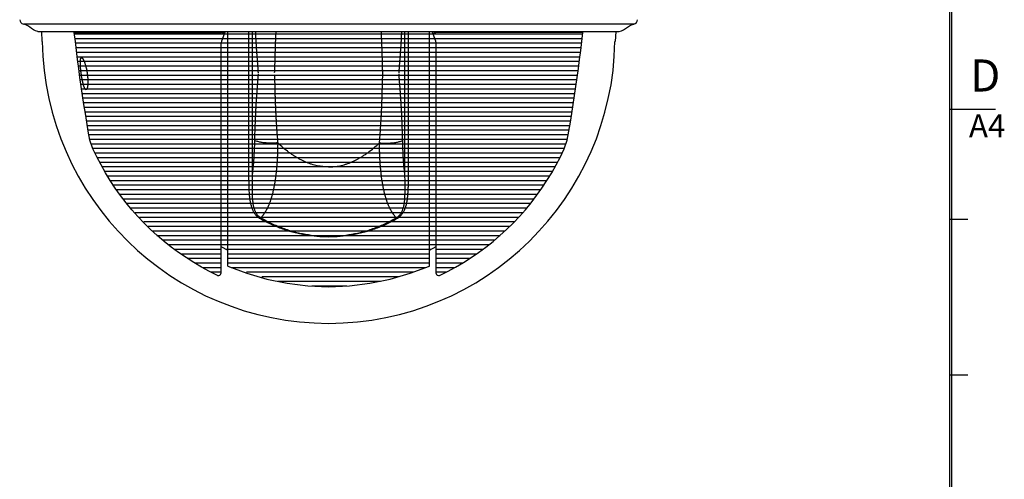
# Model space of a CAD drawing. Units: inches. Extents: x -95 to 1089, y -19 to 817.
# Drawn here: x 870 to 1085, y 248 to 348 of the extents above; entities that cross this region are included whole.
import ezdxf

# ---------------------------------------------------------------- set-up
doc = ezdxf.new("R2010")
doc.units = ezdxf.units.IN
doc.linetypes.add('DOTTED', pattern=[1, 0, -1])
doc.layers.add('1', color=7, linetype='Continuous')
doc.layers.add('SLD-0', color=7, linetype='Continuous')
doc.styles.add('CONVERTER_14', font='txt.shx', dxfattribs={"width": 0.9})

# ---------------------------------------------------------------- blocks, each defined once
blk = doc.blocks.new('TOP__1', base_point=(1065.5, -136.18))
at = {"layer": '1', "linetype": 'DOTTED'}
h = blk.add_hatch(dxfattribs=at)
h.set_pattern_fill('_USER', color=6, pattern_type=0)
h.set_pattern_definition([(0, (0, 0), (0, 1), [])])
h.paths.add_polyline_path([(993.1, 345.52), (882.08, 345.52), (882.24, 343.97), (883.61, 333.51), (885.25, 323.15), (885.94, 320.51), (889.47, 313.7), (893.79, 307.62), (900.19, 300.94), (906.48, 296.13), (912.24, 292.81), (913.92, 292.33), (914.09, 298.54), (915.59, 297.79), (915.59, 296.64), (915.59, 294.3), (916.65, 293.89), (926.92, 290.86), (930.5, 290.29), (935.38, 289.88), (938.95, 289.85), (943, 290.08), (946.62, 290.53), (951.06, 291.44), (955.42, 292.71), (959.59, 294.29), (959.59, 297.12), (959.59, 297.79), (961.09, 298.54), (961.09, 295.48), (961.09, 292.7), (961.82, 292.25), (964.09, 293.4), (967.02, 295.07), (971.29, 297.96), (974.98, 300.94), (979.22, 305.1), (981.8, 308.11), (984.15, 311.29), (986.82, 315.59), (989.67, 321.77), (990.35, 325.68)])
at = {"color": 6, "linetype": 'Continuous'}
for p, q in [((882.09, 345.29), (882.08, 345.52)), ((882.09, 345.29), (914.17, 345.29)), ((914.99, 345.52), (914.21, 343.38)), ((915.59, 294.3), (915.59, 345.52)), ((920.93, 345.52), (920.93, 336.31)), ((954.25, 336.31), (954.25, 345.52)), ((959.59, 294.3), (959.59, 345.52)), ((960.97, 343.38), (960.19, 345.52)), ((993.09, 345.29), (961, 345.29)), ((993.09, 345.29), (993.1, 345.52)), ((914.09, 342.7), (914.09, 292.7)), ((961.09, 292.7), (961.09, 342.7)), ((920.93, 336.28), (920.93, 314.3)), ((954.25, 314.3), (954.25, 336.28)), ((914.09, 298.54), (915.59, 297.79)), ((959.59, 297.79), (961.09, 298.54))]:
    blk.add_line(p, q, dxfattribs=at)
for points in [[(913.35, 292.25), (911.6, 293.12), (909.86, 294.07), (908.15, 295.07), (906.48, 296.13), (904.84, 297.25), (903.25, 298.42), (901.7, 299.66), (900.19, 300.94), (898.73, 302.28), (897.32, 303.66), (895.95, 305.1), (894.64, 306.58), (893.38, 308.11), (892.17, 309.68), (891.02, 311.29), (889.93, 312.95), (888.89, 314.64), (887.92, 316.36), (887.01, 318.12), (886.15, 319.91), (885.51, 321.77), (885.15, 323.72), (884.82, 325.68), (884.51, 327.63), (884.2, 329.59), (883.9, 331.55), (883.61, 333.51), (883.33, 335.47), (883.06, 337.43), (882.81, 339.39), (882.56, 341.36), (882.32, 343.33), (882.09, 345.29)], [(961.82, 292.25), (963.57, 293.12), (965.31, 294.07), (967.02, 295.07), (968.7, 296.13), (970.33, 297.25), (971.92, 298.42), (973.48, 299.66), (974.98, 300.94), (976.44, 302.28), (977.86, 303.66), (979.22, 305.1), (980.54, 306.58), (981.8, 308.11), (983, 309.68), (984.15, 311.29), (985.25, 312.95), (986.28, 314.64), (987.25, 316.36), (988.17, 318.12), (989.02, 319.91), (989.67, 321.77), (990.02, 323.72), (990.35, 325.68), (990.67, 327.63), (990.98, 329.59), (991.27, 331.55), (991.56, 333.51), (991.84, 335.47), (992.11, 337.43), (992.37, 339.39), (992.62, 341.36), (992.86, 343.33), (993.09, 345.29)], [(915.59, 294.29), (919.76, 292.71), (924.12, 291.44), (928.56, 290.53), (933.06, 289.98), (937.59, 289.79), (942.12, 289.98), (946.62, 290.53), (951.06, 291.44), (955.42, 292.71), (959.59, 294.29)]]:
    blk.add_lwpolyline(points, dxfattribs=at)
for centre, radius, start, end in [((916.09, 342.7), 2, 159.9985, -179.9981), ((959.09, 342.7), 2, -0.0019, 20.0015), ((913.59, 292.7), 0.5, -115.3778, 0), ((961.59, 292.7), 0.5, 180, -64.6222)]:
    blk.add_arc(centre, radius, start, end, dxfattribs=at)
for points, knots in [([(914.86, 345.16), (914.85, 345.16), (914.84, 345.14), (914.81, 345.13), (914.78, 345.13), (914.75, 345.13), (914.73, 345.13), (914.69, 345.13), (914.66, 345.14), (914.62, 345.15), (914.58, 345.15), (914.54, 345.16), (914.49, 345.18), (914.45, 345.19), (914.4, 345.2), (914.34, 345.22), (914.27, 345.25), (914.21, 345.28), (914.18, 345.29)], [0, 0, 0, 0, 0.0297094, 0.0599211, 0.0846938, 0.1092215, 0.140707, 0.1722869, 0.2099373, 0.2475549, 0.2901084, 0.3326729, 0.3787254, 0.4247747, 0.4727195, 0.5206656, 0.6154957, 0.7103251, 0.7103251, 0.7103251, 0.7103251]), ([(920.14, 345.52), (920.14, 345.33), (920.14, 344.96), (920.14, 344.48), (920.14, 344.08), (920.14, 343.77), (920.14, 343.46), (920.14, 343.17), (920.14, 342.89), (920.14, 342.62), (920.14, 342.36), (920.14, 342.13), (920.14, 341.9), (920.14, 341.69), (920.14, 341.48), (920.14, 341.29), (920.14, 341.11), (920.14, 340.94), (920.14, 340.77), (920.14, 340.61), (920.14, 340.45), (920.14, 340.29), (920.14, 340.14), (920.14, 339.99), (920.14, 339.84), (920.14, 339.69), (920.14, 339.54), (920.14, 339.38), (920.14, 339.22), (920.14, 339.05), (920.14, 338.88), (920.14, 338.7), (920.14, 338.51), (920.14, 338.31), (920.14, 338.11), (920.14, 337.88), (920.14, 337.65), (920.14, 337.31), (920.14, 336.85), (920.14, 336.48), (920.14, 336.29)], [0, 0, 0, 0, 0.556875, 1.11375, 1.436435, 1.759121, 2.05862, 2.35812, 2.632819, 2.907518, 3.15491, 3.402302, 3.621433, 3.840564, 4.036046, 4.231528, 4.408973, 4.586417, 4.750819, 4.915221, 5.071334, 5.227447, 5.378804, 5.530161, 5.680382, 5.830603, 5.984147, 6.137692, 6.299658, 6.461624, 6.636858, 6.812092, 7.004856, 7.19762, 7.413258, 7.628895, 7.867179, 8.105463, 8.665731, 9.226, 9.226, 9.226, 9.226]), ([(921.6, 345.52), (921.61, 345.35), (921.63, 345), (921.65, 344.52), (921.67, 344.1), (921.69, 343.74), (921.71, 343.39), (921.73, 343.07), (921.75, 342.75), (921.77, 342.47), (921.79, 342.19), (921.8, 341.93), (921.82, 341.68), (921.84, 341.44), (921.85, 341.2), (921.87, 340.97), (921.89, 340.73), (921.9, 340.48), (921.92, 340.22), (921.94, 339.94), (921.97, 339.65), (921.99, 339.35), (922.01, 339.04), (922.04, 338.74), (922.06, 338.43), (922.09, 338.15), (922.11, 337.87), (922.12, 337.62), (922.14, 337.38), (922.16, 337.1), (922.18, 336.77), (922.19, 336.51), (922.19, 336.38)], [0, 0, 0, 0, 0.52249, 1.04498, 1.419932, 1.794883, 2.132393, 2.469904, 2.769663, 3.069422, 3.335381, 3.60134, 3.845318, 4.089295, 4.324255, 4.559215, 4.801379, 5.043543, 5.310921, 5.578299, 5.876485, 6.174672, 6.488486, 6.802301, 7.102794, 7.403287, 7.664522, 7.925756, 8.154735, 8.383713, 8.77273, 9.161746, 9.161746, 9.161746, 9.161746]), ([(926.07, 345.52), (926.06, 345.29), (926.04, 344.82), (926.01, 344.23), (925.99, 343.77), (925.97, 343.44), (925.96, 343.13), (925.95, 342.83), (925.94, 342.55), (925.93, 342.29), (925.92, 342.04), (925.91, 341.79), (925.9, 341.55), (925.9, 341.31), (925.89, 341.07), (925.88, 340.81), (925.87, 340.55), (925.87, 340.27), (925.86, 339.98), (925.85, 339.67), (925.85, 339.36), (925.84, 339.03), (925.83, 338.71), (925.82, 338.4), (925.82, 338.1), (925.81, 337.82), (925.8, 337.56), (925.78, 337.25), (925.77, 336.88), (925.75, 336.6), (925.74, 336.46)], [0, 0, 0, 0, 0.703911, 1.407823, 1.750229, 2.092634, 2.396589, 2.700545, 2.970307, 3.24007, 3.487573, 3.735075, 3.973451, 4.211826, 4.457287, 4.702748, 4.972388, 5.242028, 5.542853, 5.843678, 6.166817, 6.489956, 6.812884, 7.13581, 7.425333, 7.714856, 7.965847, 8.216838, 8.643052, 9.069267, 9.069267, 9.069267, 9.069267]), ([(949.43, 336.46), (949.42, 336.58), (949.41, 336.83), (949.39, 337.15), (949.38, 337.42), (949.37, 337.66), (949.36, 337.9), (949.36, 338.16), (949.35, 338.43), (949.34, 338.73), (949.34, 339.03), (949.33, 339.36), (949.32, 339.7), (949.31, 340.05), (949.3, 340.4), (949.29, 340.75), (949.28, 341.08), (949.27, 341.41), (949.26, 341.73), (949.25, 342.05), (949.24, 342.38), (949.23, 342.72), (949.21, 343.07), (949.2, 343.46), (949.18, 343.87), (949.16, 344.35), (949.13, 344.9), (949.11, 345.31), (949.1, 345.52)], [0, 0, 0, 0, 0.372734, 0.745467, 0.96834, 1.191214, 1.443381, 1.695547, 1.9793, 2.263053, 2.577954, 2.892855, 3.243391, 3.593928, 3.946113, 4.298298, 4.62853, 4.958762, 5.276322, 5.593881, 5.921774, 6.249666, 6.61948, 6.989295, 7.41302, 7.836745, 8.453013, 9.069281, 9.069281, 9.069281, 9.069281]), ([(952.98, 336.38), (952.99, 336.49), (953, 336.72), (953.01, 337.01), (953.03, 337.26), (953.04, 337.47), (953.05, 337.69), (953.07, 337.93), (953.09, 338.18), (953.11, 338.45), (953.14, 338.73), (953.16, 339.05), (953.19, 339.38), (953.21, 339.72), (953.24, 340.07), (953.27, 340.41), (953.29, 340.74), (953.31, 341.06), (953.33, 341.38), (953.35, 341.7), (953.38, 342.01), (953.4, 342.35), (953.42, 342.7), (953.44, 343.08), (953.47, 343.48), (953.5, 344.03), (953.53, 344.71), (953.56, 345.25), (953.57, 345.52)], [0, 0, 0, 0, 0.340228, 0.680456, 0.883838, 1.087221, 1.315569, 1.543915, 1.801782, 2.059651, 2.360857, 2.662062, 3.006687, 3.351312, 3.700997, 4.050683, 4.376568, 4.702453, 5.015435, 5.328418, 5.6517, 5.974982, 6.339652, 6.704321, 7.121919, 7.539517, 8.350625, 9.161733, 9.161733, 9.161733, 9.161733]), ([(955.04, 336.29), (955.04, 336.49), (955.04, 336.87), (955.04, 337.33), (955.04, 337.69), (955.04, 337.92), (955.04, 338.14), (955.04, 338.35), (955.04, 338.55), (955.04, 338.74), (955.04, 338.92), (955.04, 339.08), (955.04, 339.25), (955.04, 339.41), (955.04, 339.56), (955.04, 339.71), (955.04, 339.86), (955.04, 340.01), (955.04, 340.16), (955.04, 340.32), (955.04, 340.47), (955.04, 340.63), (955.04, 340.79), (955.04, 340.96), (955.04, 341.13), (955.04, 341.32), (955.04, 341.51), (955.04, 341.71), (955.04, 341.92), (955.04, 342.15), (955.04, 342.39), (955.04, 342.65), (955.04, 342.92), (955.04, 343.2), (955.04, 343.49), (955.04, 343.8), (955.04, 344.11), (955.04, 344.51), (955.04, 344.98), (955.04, 345.34), (955.04, 345.52)], [0, 0, 0, 0, 0.576665, 1.153331, 1.394389, 1.635447, 1.851065, 2.066684, 2.258001, 2.449317, 2.622511, 2.795705, 2.955742, 3.115779, 3.268087, 3.420394, 3.570014, 3.719633, 3.870804, 4.021975, 4.178099, 4.334223, 4.498824, 4.663426, 4.841268, 5.019111, 5.215173, 5.411234, 5.631163, 5.851092, 6.099169, 6.347246, 6.622327, 6.897408, 7.196965, 7.496523, 7.819106, 8.14169, 8.683845, 9.226, 9.226, 9.226, 9.226]), ([(960.32, 345.16), (960.32, 345.16), (960.34, 345.14), (960.37, 345.13), (960.39, 345.13), (960.42, 345.13), (960.45, 345.13), (960.48, 345.13), (960.52, 345.14), (960.56, 345.15), (960.6, 345.15), (960.64, 345.16), (960.68, 345.18), (960.73, 345.19), (960.77, 345.2), (960.83, 345.22), (960.91, 345.25), (960.96, 345.28), (960.99, 345.29)], [0, 0, 0, 0, 0.0297095, 0.0599212, 0.0846939, 0.1092216, 0.1407071, 0.172287, 0.2099374, 0.247555, 0.2901085, 0.332673, 0.3787255, 0.4247748, 0.4727196, 0.5206657, 0.6154958, 0.7103252, 0.7103252, 0.7103252, 0.7103252]), ([(961, 345.29), (961, 345.29), (961, 345.29), (960.99, 345.29), (960.99, 345.29)], [0, 0, 0, 0, 0.00587951, 0.01175688, 0.01175688, 0.01175688, 0.01175688]), ([(883.61, 336.29), (883.59, 336.46), (883.54, 336.78), (883.5, 337.19), (883.47, 337.51), (883.45, 337.74), (883.43, 337.96), (883.42, 338.17), (883.41, 338.38), (883.41, 338.57), (883.41, 338.75), (883.41, 338.92), (883.42, 339.07), (883.43, 339.21), (883.44, 339.34), (883.46, 339.45), (883.48, 339.55), (883.51, 339.63), (883.54, 339.7), (883.58, 339.75), (883.62, 339.78), (883.66, 339.79), (883.67, 339.79)], [0, 0, 0, 0, 0.49459, 0.98918, 1.222858, 1.456536, 1.67517, 1.893802, 2.091842, 2.289891, 2.465389, 2.640862, 2.789864, 2.938938, 3.060549, 3.181984, 3.274095, 3.366603, 3.432349, 3.497817, 3.550308, 3.601472, 3.601472, 3.601472, 3.601472]), ([(883.67, 339.79), (883.71, 339.78), (883.79, 339.76), (883.87, 339.67), (883.94, 339.58), (884, 339.48), (884.06, 339.37), (884.13, 339.24), (884.2, 339.1), (884.26, 338.94), (884.33, 338.77), (884.39, 338.59), (884.46, 338.39), (884.52, 338.18), (884.58, 337.97), (884.64, 337.74), (884.7, 337.51), (884.77, 337.19), (884.85, 336.78), (884.9, 336.46), (884.92, 336.29)], [0, 0, 0, 0, 0.121168, 0.244079, 0.349489, 0.454114, 0.590132, 0.726467, 0.891378, 1.056175, 1.247523, 1.438912, 1.651456, 1.863989, 2.09412, 2.324256, 2.565735, 2.807214, 3.304291, 3.801369, 3.801369, 3.801369, 3.801369]), ([(884.65, 332.79), (884.61, 332.8), (884.54, 332.83), (884.47, 332.91), (884.41, 333), (884.36, 333.1), (884.31, 333.2), (884.25, 333.33), (884.2, 333.47), (884.15, 333.63), (884.1, 333.8), (884.05, 333.99), (884, 334.19), (883.95, 334.39), (883.9, 334.61), (883.85, 334.83), (883.81, 335.06), (883.75, 335.39), (883.68, 335.8), (883.63, 336.13), (883.61, 336.29)], [0, 0, 0, 0, 0.114176, 0.230311, 0.329586, 0.428018, 0.557638, 0.687591, 0.847637, 1.007562, 1.193843, 1.380165, 1.587238, 1.794299, 2.020298, 2.246302, 2.486095, 2.725886, 3.228619, 3.731352, 3.731352, 3.731352, 3.731352]), ([(884.92, 336.29), (884.94, 336.13), (884.99, 335.81), (885.02, 335.41), (885.04, 335.09), (885.05, 334.87), (885.06, 334.65), (885.06, 334.44), (885.05, 334.23), (885.04, 334.04), (885.03, 333.86), (885.02, 333.69), (884.99, 333.53), (884.97, 333.39), (884.94, 333.26), (884.91, 333.15), (884.88, 333.04), (884.84, 332.96), (884.8, 332.89), (884.76, 332.84), (884.71, 332.8), (884.67, 332.8), (884.65, 332.79)], [0, 0, 0, 0, 0.489299, 0.978597, 1.208549, 1.4385, 1.654534, 1.870566, 2.067795, 2.265025, 2.441725, 2.618415, 2.77051, 2.922624, 3.048753, 3.17484, 3.272863, 3.370952, 3.442041, 3.513396, 3.571515, 3.627891, 3.627891, 3.627891, 3.627891]), ([(920.14, 336.29), (920.14, 336.1), (920.14, 335.72), (920.14, 335.25), (920.14, 334.9), (920.14, 334.67), (920.14, 334.44), (920.14, 334.23), (920.14, 334.04), (920.14, 333.85), (920.14, 333.67), (920.14, 333.5), (920.14, 333.34), (920.14, 333.18), (920.14, 333.03), (920.14, 332.87), (920.14, 332.72), (920.14, 332.57), (920.14, 332.42), (920.14, 332.27), (920.14, 332.12), (920.14, 331.96), (920.14, 331.79), (920.14, 331.63), (920.14, 331.45), (920.14, 331.27), (920.14, 331.08), (920.14, 330.87), (920.14, 330.66), (920.14, 330.43), (920.14, 330.19), (920.14, 329.94), (920.14, 329.67), (920.14, 329.39), (920.14, 329.1), (920.14, 328.79), (920.14, 328.47), (920.14, 328.14), (920.14, 327.8), (920.14, 327.45), (920.14, 327.08), (920.14, 326.7), (920.14, 326.3), (920.14, 325.89), (920.14, 325.46), (920.14, 325.01), (920.14, 324.55), (920.14, 324.06), (920.14, 323.55), (920.14, 323.01), (920.14, 322.46), (920.14, 321.87), (920.14, 321.27), (920.14, 320.64), (920.14, 319.99), (920.14, 319.3), (920.14, 318.59), (920.14, 317.55), (920.14, 316.2), (920.14, 315.09), (920.14, 314.54)], [0, 0, 0, 0, 0.576665, 1.153331, 1.394389, 1.635447, 1.851065, 2.066684, 2.258001, 2.449317, 2.622511, 2.795705, 2.955742, 3.115779, 3.268087, 3.420394, 3.570014, 3.719633, 3.870804, 4.021975, 4.178099, 4.334223, 4.498824, 4.663426, 4.841268, 5.019111, 5.215173, 5.411234, 5.631163, 5.851092, 6.099169, 6.347246, 6.622327, 6.897408, 7.196965, 7.496523, 7.819106, 8.14169, 8.489042, 8.836394, 9.211087, 9.58578, 9.990378, 10.394977, 10.832807, 11.270637, 11.746875, 12.223113, 12.743814, 13.264515, 13.835795, 14.407076, 15.023999, 15.640922, 16.307623, 16.974324, 17.700981, 18.427639, 20.091095, 21.754552, 21.754552, 21.754552, 21.754552]), ([(922.19, 336.21), (922.19, 336.1), (922.18, 335.87), (922.16, 335.58), (922.15, 335.33), (922.13, 335.12), (922.12, 334.9), (922.1, 334.66), (922.08, 334.41), (922.06, 334.14), (922.04, 333.85), (922.01, 333.54), (921.99, 333.21), (921.96, 332.86), (921.93, 332.52), (921.91, 332.18), (921.88, 331.84), (921.86, 331.52), (921.84, 331.21), (921.82, 330.89), (921.8, 330.57), (921.78, 330.24), (921.75, 329.89), (921.73, 329.5), (921.71, 329.1), (921.68, 328.67), (921.66, 328.22), (921.63, 327.73), (921.61, 327.22), (921.58, 326.67), (921.56, 326.09), (921.53, 325.48), (921.51, 324.86), (921.48, 324.01), (921.44, 322.96), (921.42, 322.11), (921.42, 321.69)], [0, 0, 0, 0, 0.340228, 0.680456, 0.883838, 1.087221, 1.315569, 1.543915, 1.801782, 2.059651, 2.360857, 2.662062, 3.006687, 3.351312, 3.700997, 4.050683, 4.376568, 4.702453, 5.015435, 5.328418, 5.6517, 5.974982, 6.339652, 6.704321, 7.121919, 7.539517, 8.007557, 8.475597, 9.00654, 9.537482, 10.135801, 10.734121, 11.371259, 12.008396, 13.274508, 14.54062, 14.54062, 14.54062, 14.54062]), ([(925.74, 336.13), (925.75, 336.01), (925.76, 335.76), (925.78, 335.44), (925.79, 335.16), (925.8, 334.93), (925.81, 334.69), (925.82, 334.43), (925.83, 334.15), (925.83, 333.86), (925.84, 333.55), (925.85, 333.23), (925.85, 332.89), (925.86, 332.54), (925.87, 332.19), (925.88, 331.84), (925.89, 331.5), (925.9, 331.18), (925.91, 330.86), (925.92, 330.54), (925.93, 330.21), (925.95, 329.87), (925.96, 329.51), (925.98, 329.13), (925.99, 328.72), (926.01, 328.28), (926.03, 327.82), (926.06, 327.33), (926.09, 326.81), (926.12, 326.25), (926.15, 325.66), (926.19, 325.04), (926.23, 324.41), (926.29, 323.55), (926.38, 322.47), (926.45, 321.61), (926.49, 321.18)], [0, 0, 0, 0, 0.372734, 0.745467, 0.96834, 1.191214, 1.443381, 1.695547, 1.9793, 2.263053, 2.577954, 2.892855, 3.243391, 3.593928, 3.946113, 4.298298, 4.62853, 4.958762, 5.276322, 5.593881, 5.921774, 6.249666, 6.61948, 6.989295, 7.41302, 7.836745, 8.312076, 8.787407, 9.327038, 9.86667, 10.475303, 11.083937, 11.73283, 12.381723, 13.674072, 14.966421, 14.966421, 14.966421, 14.966421]), ([(948.69, 321.18), (948.72, 321.59), (948.79, 322.41), (948.87, 323.43), (948.93, 324.24), (948.97, 324.82), (949, 325.38), (949.03, 325.89), (949.06, 326.39), (949.09, 326.85), (949.11, 327.29), (949.13, 327.7), (949.15, 328.09), (949.17, 328.46), (949.19, 328.82), (949.2, 329.14), (949.21, 329.46), (949.22, 329.75), (949.23, 330.03), (949.24, 330.3), (949.25, 330.55), (949.26, 330.8), (949.27, 331.04), (949.28, 331.28), (949.28, 331.52), (949.29, 331.77), (949.3, 332.04), (949.31, 332.32), (949.31, 332.61), (949.32, 332.91), (949.33, 333.23), (949.34, 333.55), (949.34, 333.88), (949.35, 334.19), (949.36, 334.49), (949.37, 334.76), (949.38, 335.03), (949.39, 335.34), (949.41, 335.7), (949.42, 335.99), (949.43, 336.13)], [0, 0, 0, 0, 1.232833, 2.465667, 3.063964, 3.662262, 4.202795, 4.743329, 5.219616, 5.695902, 6.119743, 6.543584, 6.924267, 7.30495, 7.647356, 7.989761, 8.293716, 8.597672, 8.867434, 9.137197, 9.3847, 9.632202, 9.870578, 10.108953, 10.354414, 10.599875, 10.869515, 11.139154, 11.43998, 11.740805, 12.063944, 12.387083, 12.710011, 13.032937, 13.32246, 13.611983, 13.862974, 14.113965, 14.540179, 14.966394, 14.966394, 14.966394, 14.966394]), ([(953.76, 321.69), (953.75, 322.09), (953.73, 322.9), (953.7, 323.9), (953.67, 324.69), (953.65, 325.26), (953.63, 325.81), (953.61, 326.32), (953.59, 326.81), (953.56, 327.26), (953.54, 327.69), (953.52, 328.1), (953.5, 328.49), (953.48, 328.85), (953.46, 329.2), (953.44, 329.52), (953.42, 329.83), (953.4, 330.12), (953.39, 330.4), (953.37, 330.66), (953.35, 330.91), (953.34, 331.15), (953.32, 331.38), (953.3, 331.62), (953.29, 331.86), (953.27, 332.11), (953.25, 332.37), (953.23, 332.65), (953.21, 332.93), (953.19, 333.23), (953.16, 333.54), (953.14, 333.85), (953.11, 334.15), (953.09, 334.44), (953.07, 334.71), (953.05, 334.96), (953.03, 335.2), (953.02, 335.49), (953, 335.82), (952.99, 336.08), (952.98, 336.21)], [0, 0, 0, 0, 1.207712, 2.415424, 3.002785, 3.590146, 4.121415, 4.652683, 5.121129, 5.589574, 6.006714, 6.423854, 6.798806, 7.173757, 7.511268, 7.848778, 8.148537, 8.448296, 8.714255, 8.980214, 9.224192, 9.46817, 9.70313, 9.938089, 10.180253, 10.422417, 10.689795, 10.957173, 11.255359, 11.553546, 11.86736, 12.181175, 12.481668, 12.782161, 13.043396, 13.304631, 13.533609, 13.762587, 14.151604, 14.540621, 14.540621, 14.540621, 14.540621]), ([(955.04, 314.54), (955.04, 315.1), (955.04, 316.21), (955.04, 317.56), (955.04, 318.61), (955.04, 319.31), (955.04, 320), (955.04, 320.65), (955.04, 321.29), (955.04, 321.89), (955.04, 322.48), (955.04, 323.04), (955.04, 323.57), (955.04, 324.08), (955.04, 324.57), (955.04, 325.04), (955.04, 325.49), (955.04, 325.92), (955.04, 326.33), (955.04, 326.73), (955.04, 327.11), (955.04, 327.48), (955.04, 327.83), (955.04, 328.17), (955.04, 328.5), (955.04, 328.82), (955.04, 329.13), (955.04, 329.42), (955.04, 329.7), (955.04, 329.97), (955.04, 330.22), (955.04, 330.46), (955.04, 330.69), (955.04, 330.9), (955.04, 331.1), (955.04, 331.29), (955.04, 331.48), (955.04, 331.65), (955.04, 331.82), (955.04, 331.98), (955.04, 332.14), (955.04, 332.29), (955.04, 332.45), (955.04, 332.6), (955.04, 332.75), (955.04, 332.9), (955.04, 333.05), (955.04, 333.21), (955.04, 333.37), (955.04, 333.53), (955.04, 333.7), (955.04, 333.89), (955.04, 334.07), (955.04, 334.27), (955.04, 334.48), (955.04, 334.7), (955.04, 334.93), (955.04, 335.28), (955.04, 335.73), (955.04, 336.11), (955.04, 336.29)], [0, 0, 0, 0, 1.669038, 3.338076, 4.066804, 4.795533, 5.463984, 6.132435, 6.750865, 7.369295, 7.94167, 8.514045, 9.035515, 9.556986, 10.033833, 10.510681, 10.949009, 11.387337, 11.792329, 12.197321, 12.572285, 12.947249, 13.294775, 13.642301, 13.964987, 14.287673, 14.587172, 14.886672, 15.161371, 15.43607, 15.683462, 15.930854, 16.149985, 16.369116, 16.564598, 16.76008, 16.937524, 17.114969, 17.279371, 17.443773, 17.599886, 17.755999, 17.907356, 18.058713, 18.208934, 18.359155, 18.512699, 18.666243, 18.82821, 18.990176, 19.16541, 19.340643, 19.533407, 19.726172, 19.941809, 20.157447, 20.395731, 20.634015, 21.194283, 21.754552, 21.754552, 21.754552, 21.754552]), ([(921.42, 321.69), (921.41, 321.46), (921.4, 320.98), (921.38, 320.4), (921.36, 319.93), (921.35, 319.6), (921.33, 319.26), (921.32, 318.93), (921.3, 318.6), (921.28, 318.28), (921.26, 317.97), (921.24, 317.66), (921.22, 317.35), (921.2, 317.05), (921.18, 316.76), (921.16, 316.47), (921.13, 316.18), (921.1, 315.9), (921.08, 315.62), (921.04, 315.26), (920.99, 314.82), (920.95, 314.47), (920.93, 314.3)], [0, 0, 0, 0, 0.707887, 1.415774, 1.757691, 2.099609, 2.43266, 2.765711, 3.089516, 3.413322, 3.727516, 4.04171, 4.34555, 4.649391, 4.942827, 5.236262, 5.52033, 5.804397, 6.080593, 6.356788, 6.885613, 7.414439, 7.414439, 7.414439, 7.414439]), ([(926.49, 321.18), (926.18, 321.16), (925.56, 321.12), (924.79, 321.12), (924.19, 321.15), (923.75, 321.18), (923.32, 321.23), (922.79, 321.32), (922.15, 321.45), (921.66, 321.61), (921.42, 321.69)], [0, 0, 0, 0, 0.927446, 1.854888, 2.300217, 2.745538, 3.170601, 3.595684, 4.365055, 5.134371, 5.134371, 5.134371, 5.134371]), ([(926.49, 321.18), (926.48, 320.91), (926.47, 320.35), (926.46, 319.65), (926.44, 319.1), (926.42, 318.7), (926.41, 318.3), (926.39, 317.91), (926.37, 317.52), (926.34, 317.13), (926.32, 316.75), (926.29, 316.38), (926.26, 316.01), (926.23, 315.65), (926.2, 315.29), (926.16, 314.94), (926.13, 314.6), (926.09, 314.26), (926.04, 313.92), (926, 313.59), (925.96, 313.26), (925.91, 312.94), (925.86, 312.62), (925.81, 312.31), (925.75, 312.01), (925.7, 311.71), (925.64, 311.41), (925.58, 311.13), (925.52, 310.85), (925.46, 310.57), (925.39, 310.3), (925.33, 310.04), (925.26, 309.78), (925.19, 309.53), (925.12, 309.28), (925.04, 309.04), (924.97, 308.81), (924.89, 308.58), (924.81, 308.35), (924.73, 308.13), (924.64, 307.91), (924.56, 307.7), (924.47, 307.49), (924.39, 307.3), (924.3, 307.1), (924.21, 306.91), (924.11, 306.73), (924.02, 306.55), (923.92, 306.38), (923.83, 306.21), (923.73, 306.05), (923.63, 305.9), (923.53, 305.75), (923.43, 305.6), (923.33, 305.46), (923.19, 305.28), (923.02, 305.07), (922.87, 304.91), (922.8, 304.83)], [0, 0, 0, 0, 0.838272, 1.676544, 2.083181, 2.489818, 2.887153, 3.284487, 3.671981, 4.059476, 4.436449, 4.813422, 5.179264, 5.545106, 5.89954, 6.253974, 6.598918, 6.943862, 7.281156, 7.618451, 7.946549, 8.274648, 8.592543, 8.910438, 9.217392, 9.524346, 9.820297, 10.116248, 10.401574, 10.686901, 10.961703, 11.236505, 11.500149, 11.763794, 12.016869, 12.269943, 12.515343, 12.760743, 12.998917, 13.237091, 13.466731, 13.696371, 13.917339, 14.138307, 14.350681, 14.563055, 14.765713, 14.96837, 15.161743, 15.355116, 15.540912, 15.726708, 15.905468, 16.084228, 16.256306, 16.428384, 16.754195, 17.080003, 17.080003, 17.080003, 17.080003]), ([(937.59, 315.93), (937.17, 315.94), (936.34, 315.97), (935.32, 316.15), (934.5, 316.34), (933.88, 316.51), (933.26, 316.73), (932.64, 316.97), (932.03, 317.25), (931.41, 317.56), (930.79, 317.9), (930.17, 318.27), (929.56, 318.68), (928.71, 319.27), (927.67, 320.09), (926.88, 320.82), (926.49, 321.18)], [0, 0, 0, 0, 1.242048, 2.484111, 3.1223, 3.760436, 4.418091, 5.07578, 5.758348, 6.440937, 7.153574, 7.866216, 8.613203, 9.360163, 10.971082, 12.582014, 12.582014, 12.582014, 12.582014]), ([(937.59, 315.93), (938, 315.94), (938.83, 315.97), (939.86, 316.15), (940.68, 316.34), (941.3, 316.51), (941.91, 316.73), (942.53, 316.97), (943.15, 317.25), (943.77, 317.56), (944.38, 317.9), (945, 318.27), (945.62, 318.68), (946.46, 319.27), (947.5, 320.09), (948.29, 320.82), (948.69, 321.18)], [0, 0, 0, 0, 1.24205, 2.484114, 3.122304, 3.76044, 4.418097, 5.075786, 5.758355, 6.440945, 7.153583, 7.866227, 8.613215, 9.360176, 10.971096, 12.582031, 12.582031, 12.582031, 12.582031]), ([(948.69, 321.18), (949, 321.16), (949.61, 321.12), (950.38, 321.12), (950.99, 321.15), (951.42, 321.18), (951.85, 321.23), (952.39, 321.32), (953.03, 321.45), (953.52, 321.61), (953.76, 321.69)], [0, 0, 0, 0, 0.927446, 1.854888, 2.300217, 2.745538, 3.170601, 3.595684, 4.365055, 5.134372, 5.134372, 5.134372, 5.134372]), ([(952.38, 304.83), (952.3, 304.91), (952.15, 305.07), (951.98, 305.28), (951.84, 305.46), (951.74, 305.6), (951.64, 305.75), (951.54, 305.9), (951.44, 306.05), (951.34, 306.21), (951.25, 306.38), (951.15, 306.55), (951.06, 306.73), (950.97, 306.91), (950.88, 307.1), (950.79, 307.3), (950.7, 307.49), (950.61, 307.7), (950.53, 307.91), (950.45, 308.13), (950.36, 308.35), (950.28, 308.58), (950.21, 308.81), (950.13, 309.04), (950.06, 309.28), (949.99, 309.53), (949.92, 309.78), (949.85, 310.04), (949.78, 310.3), (949.72, 310.57), (949.65, 310.85), (949.59, 311.13), (949.53, 311.41), (949.48, 311.71), (949.42, 312.01), (949.37, 312.31), (949.32, 312.62), (949.27, 312.94), (949.22, 313.26), (949.17, 313.59), (949.13, 313.92), (949.09, 314.26), (949.05, 314.6), (949.01, 314.94), (948.98, 315.29), (948.94, 315.65), (948.91, 316.01), (948.88, 316.38), (948.86, 316.75), (948.83, 317.13), (948.81, 317.52), (948.79, 317.91), (948.77, 318.3), (948.75, 318.7), (948.74, 319.1), (948.72, 319.65), (948.7, 320.35), (948.69, 320.91), (948.69, 321.18)], [0, 0, 0, 0, 0.325809, 0.65162, 0.823698, 0.995776, 1.174535, 1.353296, 1.539092, 1.724888, 1.918261, 2.111634, 2.314291, 2.516949, 2.729323, 2.941697, 3.162665, 3.383633, 3.613273, 3.842913, 4.081087, 4.319261, 4.564661, 4.810061, 5.063135, 5.31621, 5.579854, 5.843499, 6.118301, 6.393103, 6.678429, 6.963756, 7.259707, 7.555658, 7.862612, 8.169565, 8.487461, 8.805356, 9.133454, 9.461553, 9.798847, 10.136142, 10.481086, 10.82603, 11.180464, 11.534898, 11.90074, 12.266582, 12.643555, 13.020528, 13.408023, 13.795518, 14.192852, 14.590186, 14.996823, 15.403461, 16.241745, 17.08003, 17.08003, 17.08003, 17.08003]), ([(954.25, 314.3), (954.22, 314.47), (954.18, 314.82), (954.13, 315.26), (954.1, 315.62), (954.07, 315.9), (954.04, 316.18), (954.02, 316.47), (954, 316.76), (953.97, 317.05), (953.95, 317.35), (953.93, 317.66), (953.91, 317.97), (953.89, 318.28), (953.87, 318.6), (953.86, 318.93), (953.84, 319.26), (953.82, 319.6), (953.81, 319.93), (953.79, 320.4), (953.78, 320.98), (953.76, 321.46), (953.76, 321.69)], [0, 0, 0, 0, 0.528825, 1.05765, 1.333846, 1.610041, 1.894108, 2.178176, 2.471612, 2.765048, 3.068888, 3.372728, 3.686922, 4.001116, 4.324922, 4.648728, 4.981778, 5.314829, 5.656747, 5.998665, 6.706552, 7.414438, 7.414438, 7.414438, 7.414438]), ([(920.14, 314.54), (920.14, 314.11), (920.14, 313.25), (920.16, 312.21), (920.18, 311.42), (920.2, 310.9), (920.23, 310.39), (920.27, 309.92), (920.31, 309.47), (920.36, 309.04), (920.42, 308.64), (920.49, 308.26), (920.57, 307.89), (920.65, 307.55), (920.75, 307.23), (920.85, 306.93), (920.96, 306.65), (921.08, 306.39), (921.21, 306.14), (921.35, 305.91), (921.5, 305.7), (921.65, 305.51), (921.81, 305.33), (922.02, 305.12), (922.29, 304.89), (922.53, 304.74), (922.65, 304.66)], [0, 0, 0, 0, 1.289614, 2.579229, 3.120671, 3.662113, 4.149192, 4.636269, 5.076673, 5.517074, 5.915592, 6.314106, 6.673355, 7.032595, 7.357102, 7.681597, 7.977866, 8.274122, 8.54612, 8.818104, 9.068889, 9.319661, 9.551863, 9.784054, 10.207974, 10.631875, 10.631875, 10.631875, 10.631875]), ([(920.93, 314.3), (920.92, 313.87), (920.9, 313.02), (920.89, 311.99), (920.88, 311.21), (920.89, 310.7), (920.9, 310.21), (920.91, 309.75), (920.93, 309.32), (920.96, 308.91), (921, 308.52), (921.04, 308.16), (921.09, 307.81), (921.15, 307.49), (921.22, 307.19), (921.3, 306.91), (921.39, 306.64), (921.48, 306.4), (921.59, 306.17), (921.7, 305.96), (921.82, 305.77), (921.95, 305.59), (922.08, 305.43), (922.25, 305.24), (922.49, 305.03), (922.69, 304.9), (922.8, 304.83)], [0, 0, 0, 0, 1.276904, 2.553809, 3.083956, 3.614103, 4.086749, 4.559393, 4.982289, 5.405181, 5.783397, 6.161608, 6.498068, 6.834519, 7.134066, 7.433603, 7.703008, 7.972399, 8.216135, 8.459853, 8.681656, 8.903443, 9.106676, 9.309894, 9.677433, 10.044947, 10.044947, 10.044947, 10.044947]), ([(952.38, 304.83), (952.48, 304.9), (952.69, 305.03), (952.92, 305.24), (953.1, 305.43), (953.23, 305.59), (953.35, 305.77), (953.47, 305.96), (953.59, 306.17), (953.69, 306.4), (953.79, 306.64), (953.87, 306.91), (953.95, 307.19), (954.02, 307.49), (954.08, 307.81), (954.13, 308.16), (954.18, 308.52), (954.21, 308.91), (954.24, 309.32), (954.26, 309.75), (954.28, 310.21), (954.29, 310.7), (954.29, 311.21), (954.29, 311.99), (954.27, 313.02), (954.26, 313.87), (954.25, 314.3)], [0, 0, 0, 0, 0.36748, 0.734983, 0.938184, 1.141399, 1.363176, 1.584969, 1.828681, 2.072411, 2.341799, 2.611201, 2.910741, 3.210293, 3.546743, 3.883201, 4.261489, 4.639781, 5.062719, 5.48566, 5.958283, 6.430907, 6.961033, 7.491158, 8.768049, 10.04494, 10.04494, 10.04494, 10.04494]), ([(952.52, 304.66), (952.64, 304.74), (952.88, 304.89), (953.16, 305.12), (953.37, 305.33), (953.53, 305.51), (953.68, 305.7), (953.82, 305.91), (953.96, 306.14), (954.09, 306.39), (954.21, 306.65), (954.32, 306.93), (954.43, 307.23), (954.52, 307.55), (954.61, 307.89), (954.68, 308.26), (954.75, 308.64), (954.81, 309.04), (954.86, 309.47), (954.9, 309.92), (954.94, 310.39), (954.97, 310.9), (954.99, 311.42), (955.02, 312.21), (955.04, 313.25), (955.04, 314.11), (955.04, 314.54)], [0, 0, 0, 0, 0.423865, 0.84775, 1.079921, 1.312103, 1.562865, 1.813639, 2.085617, 2.357609, 2.653862, 2.950128, 3.27463, 3.599142, 3.958381, 4.31763, 4.716225, 5.114825, 5.555273, 5.995724, 6.482778, 6.969835, 7.511254, 8.052674, 9.342275, 10.631875, 10.631875, 10.631875, 10.631875]), ([(922.65, 304.66), (922.68, 304.69), (922.72, 304.75), (922.77, 304.8), (922.8, 304.83)], [0, 0, 0, 0, 0.1107516, 0.2214997, 0.2214997, 0.2214997, 0.2214997]), ([(922.65, 304.66), (923.44, 304.24), (925.02, 303.4), (927.08, 302.58), (928.75, 302.02), (930, 301.67), (931.26, 301.37), (932.94, 301.05), (935.05, 300.77), (936.74, 300.73), (937.59, 300.71)], [0, 0, 0, 0, 2.678199, 5.356327, 6.659085, 7.961866, 9.251681, 10.541476, 13.080144, 15.61878, 15.61878, 15.61878, 15.61878]), ([(922.8, 304.83), (923.57, 304.41), (925.12, 303.55), (927.16, 302.72), (928.82, 302.16), (930.06, 301.8), (931.3, 301.49), (932.97, 301.17), (935.06, 300.88), (936.75, 300.84), (937.59, 300.82)], [0, 0, 0, 0, 2.651883, 5.303694, 6.596503, 7.88934, 9.170291, 10.45122, 12.975265, 15.499278, 15.499278, 15.499278, 15.499278]), ([(937.59, 300.82), (938.43, 300.84), (940.11, 300.88), (942.21, 301.17), (943.87, 301.49), (945.12, 301.8), (946.36, 302.16), (948.01, 302.72), (950.05, 303.55), (951.6, 304.41), (952.38, 304.83)], [0, 0, 0, 0, 2.524043, 5.048119, 6.329067, 7.610037, 8.902799, 10.195533, 12.847373, 15.499285, 15.499285, 15.499285, 15.499285]), ([(937.59, 300.71), (938.43, 300.73), (940.13, 300.77), (942.23, 301.05), (943.91, 301.37), (945.17, 301.67), (946.42, 302.02), (948.09, 302.58), (950.16, 303.4), (951.73, 304.24), (952.52, 304.66)], [0, 0, 0, 0, 2.538667, 5.077366, 6.36718, 7.657013, 8.959719, 10.262402, 12.940555, 15.61878, 15.61878, 15.61878, 15.61878]), ([(952.52, 304.66), (952.5, 304.69), (952.45, 304.75), (952.4, 304.8), (952.38, 304.83)], [0, 0, 0, 0, 0.1107504, 0.2214971, 0.2214971, 0.2214971, 0.2214971])]:
    blk.add_open_spline(points, degree=3, knots=knots, dxfattribs=at)
for points in [[(949.44, 336.29), (949.44, 336.32), (949.43, 336.37), (949.43, 336.43), (949.43, 336.46)], [(949.43, 336.13), (949.43, 336.16), (949.43, 336.21), (949.44, 336.27), (949.44, 336.29)], [(913.37, 292.32), (913.37, 292.31), (913.37, 292.28), (913.37, 292.26), (913.37, 292.25)]]:
    blk.add_open_spline(points, degree=3, dxfattribs=at)
blk = doc.blocks.new('PSN_A2E__2010_10_21_14_08_37', base_point=(-47.44, -9.72))
at = {"layer": 'SLD-0', "color": 7, "linetype": 'Continuous'}
for p, q in [((536.81, 5.03), (536.81, 395.53)), ((536.56, 395.28), (536.56, 5.28))]:
    blk.add_line(p, q, dxfattribs=at)
at = {"layer": 'SLD-0', "color": 2, "linetype": 'Continuous'}
for p, q in [((536.56, 164.28), (541.56, 164.28)), ((536.56, 152.28), (538.56, 152.28)), ((536.56, 135.28), (538.56, 135.28))]:
    blk.add_line(p, q, dxfattribs=at)
at = {"layer": 'SLD-0', "color": 2, "attachment_point": 1, "line_spacing_factor": 1.320528, "style": 'CONVERTER_14'}
for s, insert, char_height in [('D', (538.81, 169.7), 3.5), ('A4', (538.67, 163.7), 2.5)]:
    blk.add_mtext(s, dxfattribs=dict(at, insert=insert, char_height=char_height))

msp = doc.modelspace()

# ---------------------------------------------------------------- linework, layer by layer
at = {"color": 9, "linetype": 'Continuous'}
msp.add_line((1004.1785, 347.1236), (870.9956, 347.1236), dxfattribs=at)
at = {"color": 7, "linetype": 'Continuous'}
for p, q in [((874.142, 345.5193), (1001.032, 345.5193)), ((874.9204, 345.5193), (875.037, 343.2933)), ((1000.2537, 345.5193), (1000.137, 343.2933))]:
    msp.add_line(p, q, dxfattribs=at)
for points in [[(874.142, 345.5193), (873.6405, 345.658), (873.1906, 345.8903), (872.7695, 346.1762), (872.3549, 346.4761), (871.9293, 346.7547), (871.4803, 346.9808), (870.9956, 347.1236)], [(1001.032, 345.5193), (1001.5336, 345.658), (1001.9835, 345.8903), (1002.4045, 346.1762), (1002.8191, 346.4761), (1003.2447, 346.7547), (1003.6937, 346.9808), (1004.1785, 347.1236)]]:
    msp.add_lwpolyline(points, dxfattribs=at)
for centre, radius, start, end in [((871.172, 348.1079), 1, -178.492685, -100.162304), ((1004.002, 348.1079), 1, -79.837696, -1.507315), ((937.587, 344.2933), 62.5, -179.083228, -0.916772)]:
    msp.add_arc(centre, radius, start, end, dxfattribs=at)

# ---------------------------------------------------------------- block references
at = {"xscale": 2, "yscale": 2, "zscale": 2}
msp.add_blockref('PSN_A2E__2010_10_21_14_08_37', (-94.8775, -19.4381), dxfattribs=at)
msp.add_blockref('TOP__1', (1065.4978, -136.1802))

doc.saveas('drawing.dxf')
